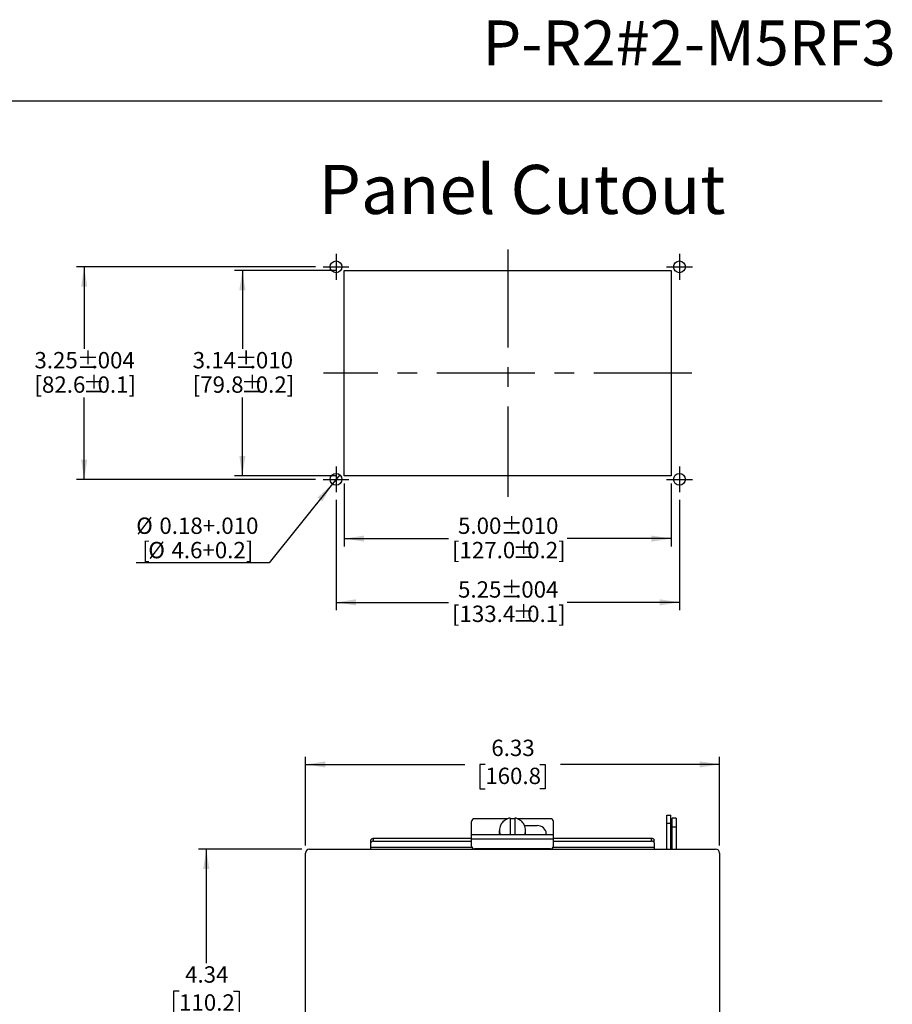
# Model space of a CAD drawing. Units: inches. Extents: x 0.5 to 8, y 0.3 to 10.7.
# Drawn here: x 3.6 to 8, y 5.7 to 10.7 of the extents above; entities that cross this region are included whole.
import ezdxf

# ---------------------------------------------------------------- set-up
doc = ezdxf.new("R2010")
doc.units = ezdxf.units.IN
doc.header["$MEASUREMENT"] = 0
doc.linetypes.add('CENTERX2', pattern=[0.8, 0.5, -0.1, 0.1, -0.1])
doc.linetypes.add('HIDDEN', pattern=[0.075, 0.05, -0.025])
doc.layers.add('BORDER', color=7, linetype='Continuous')
doc.layers.add('SLD-0', color=7, linetype='Continuous')
doc.layers.add('CUTOUT', color=7, linetype='Continuous', lineweight=25)
doc.styles.add('SLDTEXTSTYLE0', font='ARIAL.TTF', dxfattribs={"width": 0.948})
doc.styles.add('SLDTEXTSTYLE2', font='ARIALN.TTF', dxfattribs={"width": 0.87})
doc.dimstyles.new('SLDDIMSTYLE0', dxfattribs={"dimtxt": 0.080892, "dimasz": 0.101115, "dimexe": 0, "dimexo": 0.0625, "dimgap": 0.020223, "dimtad": 0, "dimtih": 1, "dimtoh": 1, "dimlfac": 3, "dimrnd": 1e-09, "dimzin": 12, "dimdsep": 46, "dimtxsty": 'SLDTEXTSTYLE0', "dimsah": 1, "dimcen": 0.09, "dimadec": 0, "dimazin": 3, "dimtfac": 1, "dimtofl": 0, "dimtmove": 0, "dimatfit": 3, "dimfxl": 0, "dimfrac": 2, "dimtolj": 1, "dimtzin": 12, "dimarcsym": 0})
doc.dimstyles.new('SLDDIMSTYLE3', dxfattribs={"dimtxt": 0.080892, "dimasz": 0.101115, "dimexe": 0, "dimexo": 0.0625, "dimgap": 0.020223, "dimtad": 0, "dimlfac": 3, "dimrnd": 1e-09, "dimzin": 12, "dimdsep": 46, "dimtxsty": 'SLDTEXTSTYLE0', "dimsah": 1, "dimcen": 0.09, "dimadec": 0, "dimazin": 3, "dimtfac": 1, "dimtofl": 0, "dimtmove": 0, "dimatfit": 3, "dimfxl": 0, "dimfrac": 2, "dimtolj": 1, "dimtzin": 12, "dimarcsym": 0})
doc.dimstyles.new('SLDDIMSTYLE4', dxfattribs={"dimtxt": 0.080892, "dimasz": 0.101115, "dimexe": 0, "dimexo": 0.0625, "dimgap": 0.020223, "dimtad": 0, "dimtih": 1, "dimtoh": 1, "dimlfac": 3, "dimrnd": 1e-09, "dimzin": 12, "dimdsep": 46, "dimtxsty": 'SLDTEXTSTYLE0', "dimsah": 1, "dimcen": 0.09, "dimadec": 0, "dimazin": 3, "dimtol": 1, "dimtfac": 1, "dimtofl": 0, "dimtmove": 0, "dimatfit": 3, "dimfxl": 0, "dimfrac": 2, "dimtolj": 1, "dimtzin": 12, "dimarcsym": 0})
doc.dimstyles.new('SLDDIMSTYLE5', dxfattribs={"dimtxt": 0.080892, "dimasz": 0.101115, "dimexe": 0, "dimexo": 0.0625, "dimgap": 0.020223, "dimtad": 0, "dimlfac": 3, "dimrnd": 1e-09, "dimzin": 12, "dimdsep": 46, "dimtxsty": 'SLDTEXTSTYLE0', "dimsah": 1, "dimcen": 0.09, "dimadec": 0, "dimazin": 3, "dimtol": 1, "dimtfac": 1, "dimtofl": 0, "dimtmove": 0, "dimatfit": 3, "dimfxl": 0, "dimfrac": 2, "dimtolj": 1, "dimtzin": 12, "dimarcsym": 0})
doc.dimstyles.new('SLDDIMSTYLE6', dxfattribs={"dimtxt": 0.080892, "dimasz": 0.101115, "dimexe": 0, "dimexo": 0.0625, "dimgap": 0.020223, "dimtad": 0, "dimtih": 1, "dimtoh": 1, "dimlfac": 3, "dimrnd": 1e-09, "dimzin": 12, "dimdsep": 46, "dimtxsty": 'SLDTEXTSTYLE0', "dimblk1": 'NONE', "dimsah": 1, "dimcen": 0, "dimadec": 0, "dimazin": 3, "dimtfac": 1, "dimtmove": 0, "dimatfit": 3, "dimldrblk": 'NONE', "dimfxl": 0, "dimfrac": 2, "dimtolj": 1, "dimtzin": 12, "dimarcsym": 0})

# ---------------------------------------------------------------- blocks, each defined once
blk = doc.blocks.new('_D_5')
at = {"layer": 'SLD-0', "color": 7}
for p, q in [((5.037, 6.5382), (5.037, 6.9908)), ((7.147, 6.5382), (7.147, 6.9908)), ((5.037, 6.9515), (5.8482, 6.9515)), ((5.9531, 6.9515), (5.9253, 6.9515)), ((5.9253, 6.9515), (5.9253, 6.8272)), ((6.2309, 6.9515), (6.2587, 6.9515)), ((6.2587, 6.9515), (6.2587, 6.8272)), ((7.147, 6.9515), (6.3358, 6.9515)), ((5.9253, 6.8272), (5.9531, 6.8272)), ((6.2587, 6.8272), (6.2309, 6.8272))]:
    blk.add_line(p, q, dxfattribs=at)
for points in [[(5.037, 6.9515), (5.1381, 6.9359), (5.1381, 6.967)], [(7.147, 6.9515), (7.0459, 6.967), (7.0459, 6.9359)]]:
    blk.add_solid(points, dxfattribs=at)
at = {"layer": 'SLD-0', "color": 7, "char_height": 0.08333, "attachment_point": 1, "style": 'SLDTEXTSTYLE0'}
for s, insert in [('6.33', (5.984, 7.0774)), ('160.8', (5.9531, 6.9346))]:
    blk.add_mtext(s, dxfattribs=dict(at, insert=insert))
blk = doc.blocks.new('_D_6')
at = {"layer": 'SLD-0', "color": 7}
for p, q in [((5.0184, 6.5196), (4.4922, 6.5196)), ((4.5316, 6.5196), (4.5316, 5.9391)), ((4.3927, 5.7963), (4.3649, 5.7963)), ((4.3649, 5.7963), (4.3649, 5.6721)), ((4.6705, 5.7963), (4.6982, 5.7963)), ((4.6982, 5.7963), (4.6982, 5.6721)), ((4.3649, 5.6721), (4.3927, 5.6721)), ((4.6982, 5.6721), (4.6705, 5.6721)), ((4.5316, 5.073), (4.5316, 5.6536)), ((5.0184, 5.073), (4.4922, 5.073))]:
    blk.add_line(p, q, dxfattribs=at)
for points in [[(4.5316, 6.5196), (4.516, 6.4185), (4.5471, 6.4185)], [(4.5316, 5.073), (4.5471, 5.1741), (4.516, 5.1741)]]:
    blk.add_solid(points, dxfattribs=at)
at = {"layer": 'SLD-0', "color": 7, "char_height": 0.08333, "attachment_point": 1, "style": 'SLDTEXTSTYLE0'}
for s, insert in [('4.34', (4.4235, 5.9223)), ('110.2', (4.3927, 5.7795))]:
    blk.add_mtext(s, dxfattribs=dict(at, insert=insert))
blk = doc.blocks.new('_D_7')
at = {"layer": 'SLD-0', "color": 7}
for p, q in [((5.195, 9.4694), (4.676, 9.4694)), ((4.7153, 9.4694), (4.7153, 9.0703)), ((4.7153, 8.4227), (4.7153, 8.8218)), ((5.195, 8.4227), (4.676, 8.4227))]:
    blk.add_line(p, q, dxfattribs=at)
for points in [[(4.7153, 9.4694), (4.6998, 9.3683), (4.7309, 9.3683)], [(4.7153, 8.4227), (4.7309, 8.5238), (4.6998, 8.5238)]]:
    blk.add_solid(points, dxfattribs=at)
at = {"layer": 'SLD-0', "color": 7, "char_height": 0.08333, "attachment_point": 1, "style": 'SLDTEXTSTYLE0'}
for s, insert in [('3.14', (4.462, 9.0535)), ('%%p', (4.6781, 9.0535)), ('.010', (4.7526, 9.0535)), ('[79.8', (4.462, 8.9292)), ('%%p', (4.7089, 8.9292)), ('0.2]', (4.7835, 8.9292))]:
    blk.add_mtext(s, dxfattribs=dict(at, insert=insert))
blk = doc.blocks.new('_D_8')
at = {"layer": 'SLD-0', "color": 7}
for p, q in [((5.0877, 9.4877), (3.8698, 9.4877)), ((3.9091, 9.4877), (3.9091, 9.0703)), ((3.9091, 8.4044), (3.9091, 8.8218)), ((5.0877, 8.4044), (3.8698, 8.4044))]:
    blk.add_line(p, q, dxfattribs=at)
for points in [[(3.9091, 9.4877), (3.8936, 9.3866), (3.9247, 9.3866)], [(3.9091, 8.4044), (3.9247, 8.5055), (3.8936, 8.5055)]]:
    blk.add_solid(points, dxfattribs=at)
at = {"layer": 'SLD-0', "color": 7, "char_height": 0.08333, "attachment_point": 1, "style": 'SLDTEXTSTYLE0'}
for s, insert in [('3.25', (3.6558, 9.0535)), ('%%p', (3.8719, 9.0535)), ('.004', (3.9464, 9.0535)), ('[82.6', (3.6558, 8.9292)), ('%%p', (3.9027, 8.9292)), ('0.1]', (3.9773, 8.9292))]:
    blk.add_mtext(s, dxfattribs=dict(at, insert=insert))
blk = doc.blocks.new('_D_9')
at = {"layer": 'SLD-0', "color": 7}
for p, q in [((5.2344, 8.3833), (5.2344, 8.0629)), ((6.9011, 8.3833), (6.9011, 8.0629)), ((5.2344, 8.1023), (5.7651, 8.1023)), ((6.9011, 8.1023), (6.3704, 8.1023))]:
    blk.add_line(p, q, dxfattribs=at)
for points in [[(5.2344, 8.1023), (5.3355, 8.0868), (5.3355, 8.1179)], [(6.9011, 8.1023), (6.8, 8.1179), (6.8, 8.0868)]]:
    blk.add_solid(points, dxfattribs=at)
at = {"layer": 'SLD-0', "color": 7, "char_height": 0.08333, "attachment_point": 1, "style": 'SLDTEXTSTYLE0'}
for s, insert in [('5.00', (5.8144, 8.2097)), ('%%p', (6.0305, 8.2097)), ('.010', (6.105, 8.2097)), ('[127.0', (5.7835, 8.0855)), ('%%p', (6.0922, 8.0855)), ('0.2]', (6.1667, 8.0855))]:
    blk.add_mtext(s, dxfattribs=dict(at, insert=insert))
blk = doc.blocks.new('_D_10')
at = {"layer": 'SLD-0', "color": 7}
for p, q in [((5.1927, 8.2994), (5.1927, 7.7381)), ((6.9427, 8.2994), (6.9427, 7.7381)), ((5.1927, 7.7775), (5.7651, 7.7775)), ((6.9427, 7.7775), (6.3704, 7.7775))]:
    blk.add_line(p, q, dxfattribs=at)
for points in [[(5.1927, 7.7775), (5.2938, 7.7619), (5.2938, 7.7931)], [(6.9427, 7.7775), (6.8416, 7.7931), (6.8416, 7.7619)]]:
    blk.add_solid(points, dxfattribs=at)
at = {"layer": 'SLD-0', "color": 7, "char_height": 0.08333, "attachment_point": 1, "style": 'SLDTEXTSTYLE0'}
for s, insert in [('5.25', (5.8144, 7.8849)), ('%%p', (6.0305, 7.8849)), ('.004', (6.105, 7.8849)), ('[133.4', (5.7835, 7.7607)), ('%%p', (6.0922, 7.7607)), ('0.1]', (6.1667, 7.7607))]:
    blk.add_mtext(s, dxfattribs=dict(at, insert=insert))
blk = doc.blocks.new('_D_11')
at = {"layer": 'SLD-0', "color": 7}
for p, q in [((5.2115, 8.4278), (5.174, 8.381)), ((5.174, 8.381), (4.8518, 7.9781)), ((4.8518, 7.9781), (4.1744, 7.9781))]:
    blk.add_line(p, q, dxfattribs=at)
blk.add_solid([(5.174, 8.381), (5.0987, 8.3117), (5.123, 8.2923)], dxfattribs=at)
at = {"layer": 'SLD-0', "color": 7, "attachment_point": 1, "style": 'SLDTEXTSTYLE0'}
for s, insert, char_height in [('%%c', (4.1744, 8.2097), 0.08333), ('0.18+.010', (4.2924, 8.2097), 0.08333), ('[', (4.2052, 8.0855), 0.0833), ('%%c', (4.2361, 8.0855), 0.08333), ('4.6+0.2]', (4.3541, 8.0855), 0.08333)]:
    blk.add_mtext(s, dxfattribs=dict(at, insert=insert, char_height=char_height))
blk = doc.blocks.new('_None')

msp = doc.modelspace()

# ---------------------------------------------------------------- linework, layer by layer
at = {"layer": 'BORDER'}
msp.add_line((0.5099, 10.3335), (7.976, 10.3335), dxfattribs=at)
at = {"layer": 'CUTOUT', "linetype": 'CENTERX2'}
for p, q in [((5.1927, 9.5533), (5.1927, 9.4221)), ((6.0677, 9.576), (6.0677, 8.3161)), ((6.9427, 9.5533), (6.9427, 9.4221)), ((5.1271, 9.4877), (5.2583, 9.4877)), ((6.8771, 9.4877), (7.0083, 9.4877)), ((7.006, 8.9461), (5.1295, 8.9461)), ((5.1927, 8.47), (5.1927, 8.3388)), ((6.9427, 8.47), (6.9427, 8.3388)), ((5.1271, 8.4044), (5.2583, 8.4044)), ((6.8771, 8.4044), (7.0083, 8.4044))]:
    msp.add_line(p, q, dxfattribs=at)
at = {"layer": 'CUTOUT'}
for p, q in [((5.2344, 9.4694), (6.9011, 9.4694)), ((5.2344, 8.4227), (5.2344, 9.4694)), ((6.9011, 9.4694), (6.9011, 8.4227)), ((6.9011, 8.4227), (5.2344, 8.4227)), ((6.0803, 6.6782), (6.0803, 6.5948)), ((6.1037, 6.6782), (6.1037, 6.5948)), ((6.8787, 6.5196), (6.8787, 6.693)), ((6.8787, 6.693), (6.8987, 6.693)), ((6.8987, 6.5196), (6.8987, 6.693)), ((6.9053, 6.5196), (6.9053, 6.6782)), ((6.9253, 6.6782), (6.9053, 6.6782)), ((6.9253, 6.6782), (6.9253, 6.5196)), ((5.8837, 6.5349), (5.8837, 6.6599)), ((6.0671, 6.6745), (5.8983, 6.6745)), ((6.1037, 6.6745), (6.0803, 6.6745)), ((6.2857, 6.6745), (6.1169, 6.6745)), ((6.1534, 6.6398), (6.217, 6.6398)), ((6.3003, 6.5349), (6.3003, 6.6599)), ((5.3785, 6.5744), (5.3811, 6.5749)), ((5.3811, 6.5749), (5.3837, 6.5751)), ((5.3837, 6.5751), (5.8837, 6.5751)), ((5.3837, 6.5609), (5.3837, 6.5751)), ((5.8837, 6.5948), (6.3003, 6.5948)), ((6.0253, 6.5997), (6.0253, 6.6148)), ((6.1587, 6.5997), (6.1587, 6.6148)), ((6.3003, 6.5751), (6.8003, 6.5751)), ((6.8003, 6.5609), (6.8003, 6.5751)), ((6.8003, 6.5751), (6.8029, 6.5749)), ((6.8029, 6.5749), (6.8054, 6.5744)), ((5.3703, 6.5656), (5.3706, 6.5675)), ((5.3703, 6.5515), (5.3703, 6.5656)), ((5.3706, 6.5533), (5.3703, 6.5515)), ((5.3703, 6.5196), (5.3703, 6.5515)), ((5.8853, 6.5282), (5.3703, 6.5282)), ((5.3706, 6.5675), (5.3713, 6.5693)), ((5.3713, 6.5551), (5.3706, 6.5533)), ((5.3713, 6.5693), (5.3726, 6.5709)), ((5.3726, 6.5567), (5.3713, 6.5551)), ((5.3726, 6.5709), (5.3742, 6.5723)), ((5.3742, 6.5582), (5.3726, 6.5567)), ((5.3742, 6.5723), (5.3762, 6.5735)), ((5.3762, 6.5593), (5.3742, 6.5582)), ((5.3762, 6.5735), (5.3785, 6.5744)), ((5.3785, 6.5602), (5.3762, 6.5593)), ((5.3811, 6.5607), (5.3785, 6.5602)), ((5.3837, 6.5609), (5.3811, 6.5607)), ((5.3837, 6.5609), (5.8837, 6.5609)), ((6.3003, 6.5702), (5.8837, 6.5702)), ((6.8137, 6.5282), (6.2987, 6.5282)), ((6.3003, 6.5609), (6.8003, 6.5609)), ((6.8029, 6.5607), (6.8003, 6.5609)), ((6.8054, 6.5602), (6.8029, 6.5607)), ((6.8054, 6.5744), (6.8077, 6.5735)), ((6.8077, 6.5593), (6.8054, 6.5602)), ((6.8077, 6.5735), (6.8097, 6.5723)), ((6.8097, 6.5582), (6.8077, 6.5593)), ((6.8097, 6.5723), (6.8114, 6.5709)), ((6.8114, 6.5567), (6.8097, 6.5582)), ((6.8114, 6.5709), (6.8126, 6.5693)), ((6.8126, 6.5551), (6.8114, 6.5567)), ((6.8126, 6.5693), (6.8134, 6.5675)), ((6.8134, 6.5533), (6.8126, 6.5551)), ((6.8134, 6.5675), (6.8137, 6.5656)), ((6.8137, 6.5515), (6.8134, 6.5533)), ((6.8137, 6.5515), (6.8137, 6.5656)), ((6.8137, 6.5515), (6.8137, 6.5196)), ((5.037, 5.0938), (5.037, 6.4988)), ((5.0578, 6.5196), (7.1262, 6.5196)), ((6.2857, 6.5203), (5.8983, 6.5203)), ((7.147, 6.4988), (7.147, 5.0938))]:
    msp.add_line(p, q, dxfattribs=at)
at = {"layer": 'CUTOUT', "linetype": 'HIDDEN'}
for p, q in [((6.8987, 6.6505), (6.8787, 6.6505)), ((6.9253, 6.6308), (6.9053, 6.6308))]:
    msp.add_line(p, q, dxfattribs=at)
at = {"layer": 'CUTOUT'}
for centre in [(5.1927, 9.4877), (6.9427, 9.4877), (5.1927, 8.4044), (6.9427, 8.4044)]:
    msp.add_circle(centre, 0.03, dxfattribs=at)
for centre, radius, start, end in [((5.8983, 6.6599), 0.0146, 90, 180), ((6.2857, 6.6599), 0.0146, 0, 90), ((5.8983, 6.5349), 0.0146, 180, 270), ((6.2857, 6.5349), 0.0146, 270, 0), ((5.0578, 6.4988), 0.0208, 90, 180), ((7.1262, 6.4988), 0.0208, 0, 90)]:
    msp.add_arc(centre, radius, start, end, dxfattribs=at)
for centre, major_axis, ratio, start_param, end_param in [((6.092, 6.6148), (-0.0667, 0), 0.965926, 4.888295, 6.598553), ((6.092, 6.6148), (-0.0667, 0), 0.965926, 2.826224, 4.536483), ((6.217, 6.5997), (-0.0467, 0), 0.859006, 3.141593, 4.712389), ((6.092, 6.5997), (-0.0667, 0), 0.965926, 0, 0.075783), ((6.092, 6.5997), (-0.0667, 0), 0.965926, 3.065809, 3.141593), ((6.217, 6.5997), (0.0467, 0), 0.744472, 6.142389, 6.283185)]:
    msp.add_ellipse(centre, major_axis=major_axis, ratio=ratio, start_param=start_param, end_param=end_param, dxfattribs=at)

# ---------------------------------------------------------------- texts
at = {"layer": 'BORDER'}
for s, insert, char_height, attachment_point, style in [('P-R2#2-M5RF3', (8.0447, 10.7434), 0.229167, 3, 'SLDTEXTSTYLE2'), ('Panel Cutout', (5.1036, 10.0072), 0.25, 1, 'SLDTEXTSTYLE0')]:
    msp.add_mtext(s, dxfattribs=dict(at, insert=insert, char_height=char_height, attachment_point=attachment_point, style=style))

# ---------------------------------------------------------------- dimensions: what is measured, and where the dimension line sits
at = {"layer": 'SLD-0', "color": 7}
for base, p1, p2, text, dimstyle, picture, middle in [((3.9091, 8.4044), (5.1271, 9.4877), (5.1271, 8.4044), '3.25%%p.004\\P[82.6%%p0.1]', 'SLDDIMSTYLE4', '_D_8', (3.9091, 8.9461)), ((4.7153, 9.4694), (5.2344, 8.4227), (5.2344, 9.4694), '3.14%%p.010\\P[79.8%%p0.2]', 'SLDDIMSTYLE0', '_D_7', (4.7153, 8.9461))]:
    dim = msp.add_linear_dim(base=base, p1=p1, p2=p2, angle=90, text=text, dimstyle=dimstyle, dxfattribs=at)
    dim.commit()
    dim.dimension.update_dxf_attribs({"geometry": picture, "text_midpoint": middle, "dimtype": 160})
dim = msp.add_diameter_dim_2p(p1=(5.2115, 8.4278), p2=(5.174, 8.381), text='%%c0.18+.010\\P[%%c4.6+0.2]', dimstyle='SLDDIMSTYLE6', dxfattribs=at)
dim.commit()
dim.dimension.update_dxf_attribs({"geometry": '_D_11', "text_midpoint": (4.4818, 8.1023), "dimtype": 163})
for base, p1, p2, text, dimstyle, picture, middle in [((5.2344, 8.1023), (6.9011, 8.4227), (5.2344, 8.4227), '5.00%%p.010\\P[127.0%%p0.2]', 'SLDDIMSTYLE3', '_D_9', (6.0677, 8.1023)), ((6.9427, 7.7775), (5.1927, 8.3388), (6.9427, 8.3388), '5.25%%p.004\\P[133.4%%p0.1]', 'SLDDIMSTYLE5', '_D_10', (6.0677, 7.7775))]:
    dim = msp.add_linear_dim(base=base, p1=p1, p2=p2, text=text, dimstyle=dimstyle, dxfattribs=at)
    dim.commit()
    dim.dimension.update_dxf_attribs({"geometry": picture, "text_midpoint": middle, "dimtype": 160})
dim = msp.add_linear_dim(base=(7.147, 6.9515), p1=(5.037, 6.4988), p2=(7.147, 6.4988), dimstyle='SLDDIMSTYLE3', dxfattribs=at)
dim.commit()
dim.dimension.update_dxf_attribs({"geometry": '_D_5', "text_midpoint": (6.092, 6.9515), "dimtype": 160})
dim = msp.add_linear_dim(base=(4.5316, 6.5196), p1=(5.0578, 5.073), p2=(5.0578, 6.5196), angle=90, dimstyle='SLDDIMSTYLE0', dxfattribs=at)
dim.commit()
dim.dimension.update_dxf_attribs({"geometry": '_D_6', "text_midpoint": (4.5316, 5.7963), "dimtype": 160})

doc.saveas('drawing.dxf')
